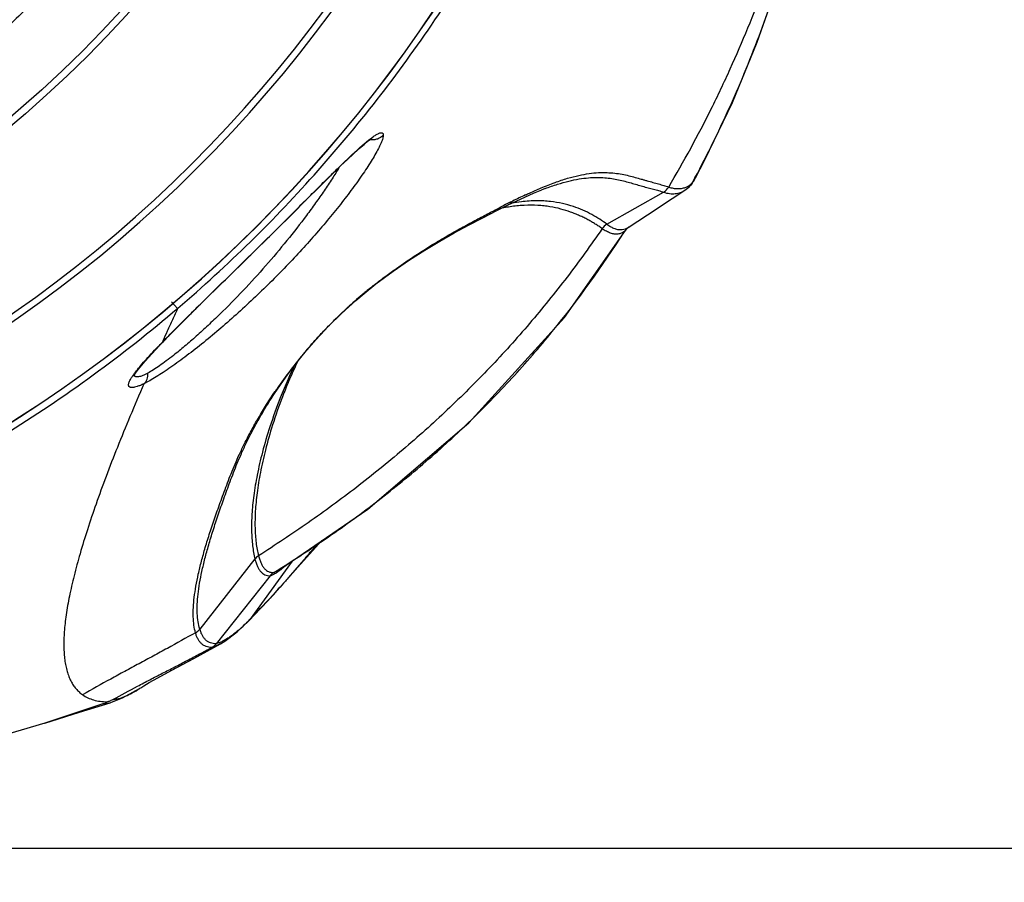
# Model space of a CAD drawing. Units: inches. Extents: x -251 to 957, y -88 to 1360.
# Drawn here: x 47 to 116, y 1080 to 1141 of the extents above; entities that cross this region are included whole.
import ezdxf

# ---------------------------------------------------------------- set-up
doc = ezdxf.new("R2010")
doc.units = ezdxf.units.IN
doc.header["$LTSCALE"] = 0.64311
doc.header["$MEASUREMENT"] = 0
doc.header["$PDMODE"] = 3
doc.header["$PDSIZE"] = 0.3125
doc.layers.get('0').update_dxf_attribs({"linetype": 'CONTINUOUS'})
doc.layers.get('Defpoints').update_dxf_attribs({"linetype": 'CONTINUOUS'})
doc.layers.add('06___PRT_ALL_SURFS', color=7, linetype='CONTINUOUS')
doc.styles.get("Standard").update_dxf_attribs({"font": 'txt', "width": 0.8})
doc.dimstyles.get("Standard").update_dxf_attribs({"dimtxt": 0.12, "dimasz": 0.135, "dimexe": 0.18, "dimexo": 0.0625, "dimgap": 0.09, "dimtad": 0, "dimtih": 1, "dimtoh": 1, "dimdsep": 46, "dimtxsty": 'Standard', "dimcen": 0.09, "dimadec": 0, "dimazin": 0, "dimtol": 1, "dimtp": 0.01, "dimtm": 0.01, "dimtfac": 1, "dimtofl": 0, "dimtmove": 0, "dimatfit": 3, "dimfxl": 1, "dimtolj": 1, "dimarcsym": 0})

# ---------------------------------------------------------------- blocks, each defined once
blk = doc.blocks.new('*D1')
at = {"color": 0, "lineweight": -2, "transparency": 16777216}
for p, q in [((-194.502, 1080.994), (-194.502, 1352.564)), ((180.199, 1079.858), (180.199, 1352.564)), ((-184.502, 1352.354), (-20.041, 1352.354)), ((170.199, 1352.354), (5.739, 1352.354))]:
    blk.add_line(p, q, dxfattribs=at)
at = {"color": 0, "transparency": 16777216}
for points in [[(-184.502, 1354.021), (-184.502, 1350.687), (-194.502, 1352.354)], [(170.199, 1354.021), (170.199, 1350.687), (180.199, 1352.354)]]:
    blk.add_solid(points, dxfattribs=at)
at = {"layer": 'Defpoints', "color": 0, "transparency": 16777216}
for p in [(180.199, 1352.354), (-194.502, 1080.921), (180.199, 1079.785)]:
    blk.add_point(p, dxfattribs=at)
at = {"color": 0, "transparency": 16777216, "insert": (-7.151, 1352.354), "char_height": 8, "attachment_point": 5}
blk.add_mtext('\\A1;374.7', dxfattribs=at)
blk = doc.blocks.new('*D2')
at = {"color": 0, "lineweight": -2, "transparency": 16777216}
for p, q in [((6.967, 1310.224), (210.07, 1310.224)), ((209.86, 1300.224), (209.86, 1200.298)), ((209.86, 1092.192), (209.86, 1192.118)), ((-6.225, 1082.192), (210.07, 1082.192))]:
    blk.add_line(p, q, dxfattribs=at)
at = {"color": 0, "transparency": 16777216}
for points in [[(208.193, 1300.224), (211.526, 1300.224), (209.86, 1310.224)], [(208.193, 1092.192), (211.526, 1092.192), (209.86, 1082.192)]]:
    blk.add_solid(points, dxfattribs=at)
at = {"layer": 'Defpoints', "color": 0, "transparency": 16777216}
for p in [(6.894, 1310.224), (-6.298, 1082.192), (209.86, 1082.192)]:
    blk.add_point(p, dxfattribs=at)
at = {"color": 0, "transparency": 16777216, "insert": (209.86, 1196.208), "char_height": 8, "attachment_point": 5}
blk.add_mtext('\\A1;228.0', dxfattribs=at)

msp = doc.modelspace()

# ---------------------------------------------------------------- linework, layer by layer
at = {"color": 7, "linetype": 'Continuous'}
for p, q in [((93.823, 1128.898), (94.021, 1129.181)), ((94.021, 1129.181), (94.155, 1129.412)), ((94.131, 1129.368), (94.155, 1129.412)), ((94.155, 1129.411), (94.155, 1129.412)), ((83.33, 1128.58), (83.333, 1128.582)), ((87.909, 1126.148), (91.899, 1128.413)), ((93.415, 1128.549), (93.415, 1128.549)), ((93.416, 1128.55), (93.692, 1128.759)), ((93.914, 1129.038), (93.825, 1128.9)), ((80.163, 1127.127), (80.954, 1127.521)), ((80.954, 1127.522), (80.954, 1127.521)), ((87.914, 1126.143), (87.909, 1126.148)), ((89.271, 1125.782), (89.266, 1125.776)), ((89.449, 1125.943), (89.405, 1125.913)), ((70.806, 1121.281), (71.63, 1121.943)), ((70.218, 1120.781), (70.806, 1121.281)), ((57.224, 1120.696), (57.639, 1120.21)), ((57.037, 1118.284), (57.899, 1119.156)), ((56.653, 1117.888), (57.037, 1118.284)), ((55.84, 1117.033), (56.412, 1117.639)), ((56.412, 1117.639), (56.652, 1117.887)), ((56.569, 1117.823), (56.653, 1117.888)), ((56.57, 1117.823), (56.638, 1117.894)), ((56.608, 1117.908), (56.571, 1117.826)), ((55.367, 1116.507), (55.84, 1117.033)), ((55, 1116.07), (55.367, 1116.507)), ((64.48, 1114.216), (64.484, 1114.222)), ((66.308, 1102.207), (67.833, 1103.859)), ((63.111, 1102.566), (59.215, 1097.625)), ((65.727, 1102.415), (62.773, 1098.326)), ((64.311, 1099.944), (66.308, 1102.207)), ((64.177, 1101.386), (60.376, 1096.596)), ((64.858, 1101.819), (64.867, 1101.825)), ((62.678, 1098.213), (64.311, 1099.944)), ((61.867, 1097.445), (62.671, 1098.205)), ((62.671, 1098.205), (62.678, 1098.213)), ((62.678, 1098.213), (62.678, 1098.213)), ((62.773, 1098.326), (62.766, 1098.319)), ((60.993, 1096.779), (61.867, 1097.445)), ((60.648, 1096.687), (60.631, 1096.68)), ((60.689, 1096.595), (60.673, 1096.587)), ((60.689, 1096.595), (60.993, 1096.779)), ((53.775, 1092.773), (54.983, 1093.45)), ((54.981, 1093.448), (54.98, 1093.447)), ((52.459, 1092.382), (48.307, 1091.002)), ((50.735, 1091.768), (52.894, 1092.437)), ((52.891, 1092.436), (53.775, 1092.773)), ((48.306, 1091.002), (50.735, 1091.768)), ((48.307, 1091.002), (39.62, 1088.465))]:
    msp.add_line(p, q, dxfattribs=at)
for points in [[(66.932, 1128.079), (67.554, 1128.698), (68.13, 1129.27), (68.667, 1129.798), (69.167, 1130.283), (69.63, 1130.726), (70.057, 1131.126), (70.448, 1131.479), (70.798, 1131.781), (71.097, 1132.022), (71.326, 1132.186), (71.365, 1132.211)], [(80.954, 1127.522), (82.744, 1128.344), (83.33, 1128.58)], [(57.899, 1119.156), (58.785, 1120.036), (59.678, 1120.914), (60.567, 1121.785), (61.444, 1122.643), (62.305, 1123.488), (63.147, 1124.317), (63.969, 1125.13), (64.767, 1125.922), (65.533, 1126.683), (66.932, 1128.079)], [(77.152, 1125.54), (78.161, 1126.089), (79.163, 1126.615), (80.163, 1127.127)], [(71.63, 1121.943), (72.854, 1122.853), (73.997, 1123.636), (75.082, 1124.329), (76.128, 1124.957), (77.152, 1125.54)], [(64.48, 1114.216), (64.906, 1114.848), (65.402, 1115.547), (65.963, 1116.292), (66.619, 1117.108), (67.39, 1118.002), (68.278, 1118.953), (69.233, 1119.89), (70.218, 1120.781)], [(54.582, 1115.473), (54.577, 1115.455), (54.606, 1115.511), (54.746, 1115.732), (55, 1116.07)]]:
    msp.add_lwpolyline(points, dxfattribs=at)
for radius in [82.732, 82.232]:
    msp.add_circle((-7.201, 1196.5), radius, dxfattribs=at)
for centre, radius, start, end in [((-7.201, 1196.5), 93.781, 197.98564, 342.01436), ((-7.201, 1196.5), 93.311, 197.98564, 342.01436), ((-7.201, 1196.5), 99.647, 275.43821, 342.15563), ((-7.201, 1196.5), 99.655, 275.43821, 342.15563), ((22.676, 1167.617), 81.014, 331.56206, 331.87272), ((91.057, 1108.626), 21.398, 110.5029, 111.16121), ((91.405, 1129.284), 1.002, 299.56412, 329.60193), ((92.934, 1130.117), 1.456, 290.23893, 299.0544), ((92.911, 1130.159), 1.505, 299.06025, 306.18004), ((93.029, 1129.518), 1.007, 311.17077, 322.20098), ((92.877, 1130.206), 1.562, 306.16932, 311.58407), ((125.919, 1038.203), 100.092, 116.48905, 116.71833), ((83.129, 1117.103), 10.708, 96.65286, 100.37523), ((99.144, 1091.949), 40.046, 115.08339, 116.50102), ((128.112, 1033.854), 104.963, 116.72033, 117.05709), ((82.902, 1115.533), 11.986, 99.76357, 101.91998), ((88.414, 1125.281), 1.003, 119.55693, 146.00625), ((90.005, 1125.103), 1.007, 137.33698, 147.46769), ((90.003, 1125.104), 1.005, 131.4581, 137.32553), ((87.141, 1127.443), 2.702, 322.06312, 324.79814), ((90.004, 1125.103), 1.007, 123.45365, 131.45199), ((94.162, 1093.297), 36.463, 128.40955, 129.71169), ((93.614, 1093.96), 35.603, 129.85288, 132.07419), ((92.576, 1095.202), 33.985, 129.70685, 129.85123), ((267.857, 1022.585), 231.759, 155.52089, 155.71361), ((91.627, 1096.089), 32.687, 138.76379, 144.54156), ((100.668, 1099.808), 38.457, 154.85027, 156.35499), ((100.787, 1100.197), 38.311, 154.87407, 157.1632), ((100.145, 1100.029), 37.89, 156.34463, 158.4902), ((93.225, 1094.899), 34.679, 144.47132, 145.84322), ((99.299, 1100.823), 36.697, 157.1637, 158.96219), ((63.904, 1101.949), 1.004, 122.62676, 141.75698), ((64.963, 1100.762), 1.004, 121.6742, 141.56806), ((16.882, 1143.028), 64.065, 315.75192, 316.97969), ((61.976, 1098.885), 0.972, 315.64618, 324.35692), ((61.984, 1098.893), 0.972, 315.59839, 324.32844), ((58.427, 1098.245), 1.003, 299.33565, 321.75218), ((59.591, 1097.221), 1.004, 298.30107, 321.52124)]:
    msp.add_arc(centre, radius, start, end, dxfattribs=at)
for points, start_tangent, end_tangent in [([(70.121, 1196.5), (69.746, 1188.922), (68.631, 1181.415), (67.8, 1177.711), (66.789, 1174.053), (65.6, 1170.449), (64.235, 1166.908), (62.697, 1163.438), (60.99, 1160.049), (59.118, 1156.747), (57.087, 1153.54), (52.569, 1147.444), (50.091, 1144.569), (47.475, 1141.819), (44.726, 1139.202), (41.852, 1136.724), (35.756, 1132.204), (32.55, 1130.173), (29.249, 1128.3), (25.86, 1126.592), (22.39, 1125.054), (15.245, 1122.499), (7.884, 1120.656), (0.378, 1119.541), (-7.201, 1119.165), (-14.78, 1119.541), (-22.286, 1120.656), (-25.99, 1121.487), (-29.648, 1122.499), (-33.252, 1123.688), (-36.793, 1125.054), (-40.262, 1126.592), (-43.652, 1128.3), (-46.953, 1130.173), (-50.159, 1132.204), (-56.255, 1136.724), (-59.129, 1139.202), (-61.878, 1141.819), (-64.494, 1144.569), (-66.972, 1147.444), (-71.49, 1153.54), (-73.521, 1156.747), (-75.393, 1160.049), (-77.1, 1163.438), (-78.638, 1166.908), (-80.003, 1170.449), (-81.192, 1174.053), (-82.203, 1177.711), (-83.034, 1181.414), (-84.149, 1188.922), (-84.524, 1196.5)], (-0.000018, -1), (-0.000012, 1)), ([(69.537, 1196.5), (69.165, 1188.98), (68.058, 1181.53), (67.233, 1177.855), (66.23, 1174.226), (65.05, 1170.649), (63.695, 1167.135), (62.169, 1163.692), (60.474, 1160.328), (58.615, 1157.052), (56.6, 1153.871), (52.115, 1147.821), (49.656, 1144.969), (47.059, 1142.241), (44.331, 1139.644), (41.479, 1137.185), (35.429, 1132.702), (32.247, 1130.686), (28.97, 1128.829), (25.607, 1127.134), (22.164, 1125.608), (18.65, 1124.253), (15.073, 1123.073), (11.443, 1122.07), (7.768, 1121.246), (4.057, 1120.601), (0.319, 1120.139), (-7.201, 1119.767), (-14.722, 1120.139), (-18.46, 1120.601), (-22.171, 1121.246), (-25.846, 1122.07), (-29.476, 1123.073), (-33.053, 1124.253), (-36.567, 1125.608), (-40.01, 1127.134), (-43.373, 1128.829), (-46.65, 1130.686), (-49.831, 1132.702), (-55.882, 1137.185), (-58.734, 1139.644), (-61.462, 1142.241), (-64.059, 1144.969), (-66.518, 1147.821), (-71.003, 1153.871), (-73.018, 1157.052), (-74.876, 1160.329), (-76.571, 1163.692), (-78.098, 1167.135), (-79.453, 1170.649), (-80.633, 1174.226), (-81.636, 1177.855), (-82.461, 1181.53), (-83.568, 1188.98), (-83.94, 1196.5)], (-0.000016, -1), (-0.000011, 1)), ([(57.671, 1120.237), (67.563, 1129.942), (76.037, 1140.908), (82.94, 1152.925), (88.118, 1165.779)], (0.760843, 0.648935), (0.307562, 0.951528)), ([(92.269, 1128.777), (95.267, 1134.282), (96.612, 1137.113), (97.853, 1139.99), (100.038, 1145.865), (101.841, 1151.87)], (0.510836, 0.859678), (0.258108, 0.966116)), ([(94.122, 1129.425), (96.616, 1134.505), (98.759, 1139.731), (100.567, 1145.074), (102.059, 1150.507)], (0.471433, 0.881902), (0.238289, 0.971194)), ([(70.781, 1131.798), (71.077, 1132.045), (71.346, 1132.253), (71.582, 1132.417), (71.687, 1132.481), (71.782, 1132.532), (71.867, 1132.57), (71.942, 1132.594), (72.005, 1132.604), (72.058, 1132.599), (72.099, 1132.58), (72.129, 1132.548), (72.147, 1132.502), (72.154, 1132.443)], (0.758771, 0.651357), (0.027731, -0.999615)), ([(72.154, 1132.443), (71.966, 1132.274), (71.738, 1132.156), (71.615, 1132.12), (71.488, 1132.099), (71.36, 1132.095), (71.232, 1132.106)], (-0.652293, -0.757967), (-0.98795, 0.154772)), ([(72.154, 1132.443), (72.153, 1132.394), (72.146, 1132.338), (72.117, 1132.209), (72.068, 1132.057), (72, 1131.887), (71.915, 1131.698), (71.814, 1131.494), (71.567, 1131.043)], (0.029608, -0.999562), (-0.498987, -0.866609)), ([(56.638, 1117.894), (57.425, 1118.697), (58.27, 1119.541), (59.157, 1120.417), (60.076, 1121.318), (61.97, 1123.172), (62.928, 1124.114), (63.886, 1125.06), (64.838, 1126.004), (65.777, 1126.94), (66.701, 1127.861), (67.601, 1128.759), (68.472, 1129.621), (69.303, 1130.432), (69.699, 1130.811), (70.08, 1131.168), (70.442, 1131.499), (70.781, 1131.798)], (0.694755, 0.719246), (0.758771, 0.651357)), ([(71.567, 1131.043), (71.297, 1130.592), (70.989, 1130.11), (70.649, 1129.604), (70.279, 1129.078), (69.463, 1127.982), (68.561, 1126.845), (67.586, 1125.684), (66.547, 1124.512), (65.454, 1123.339), (64.314, 1122.175), (63.137, 1121.03), (61.932, 1119.914), (60.713, 1118.841), (59.496, 1117.829), (58.306, 1116.897), (57.175, 1116.076), (56.646, 1115.717), (56.148, 1115.399), (55.689, 1115.127), (55.279, 1114.907)], (-0.498987, -0.866609), (-0.894139, -0.44779)), ([(69.056, 1130.172), (68.546, 1129.358), (67.986, 1128.515), (67.382, 1127.651), (66.741, 1126.774), (65.359, 1125.001), (63.864, 1123.228), (62.28, 1121.488), (60.634, 1119.816), (59.801, 1119.021), (58.971, 1118.264), (58.154, 1117.556), (57.365, 1116.912)], (-0.518945, -0.854808), (-0.78512, -0.619344)), ([(83.285, 1128.714), (84.257, 1129.095), (85.141, 1129.388), (85.942, 1129.596), (86.666, 1129.726), (87.323, 1129.788), (87.922, 1129.793), (88.473, 1129.752), (88.983, 1129.675), (89.459, 1129.573), (89.908, 1129.456), (90.338, 1129.333), (90.547, 1129.272), (90.754, 1129.213), (91.158, 1129.103), (91.548, 1128.995), (91.92, 1128.886), (92.274, 1128.775)], (0.922582, 0.3858), (0.94992, -0.312493)), ([(83.563, 1128.669), (84.438, 1128.971), (85.234, 1129.195), (85.956, 1129.344), (86.611, 1129.426), (87.21, 1129.452), (87.76, 1129.431), (88.268, 1129.373), (88.742, 1129.286), (89.188, 1129.179), (89.614, 1129.062), (90.024, 1128.943), (90.226, 1128.885), (90.425, 1128.829), (90.817, 1128.724), (91.197, 1128.623), (91.561, 1128.522), (91.908, 1128.418)], (0.936692, 0.350154), (0.953246, -0.302196)), ([(93.914, 1129.038), (93.972, 1129.115), (94.131, 1129.368)], (0.612912, 0.790151), (0.485695, 0.874128)), ([(82.167, 1128.218), (82.457, 1128.352), (83.285, 1128.714)], (0.906001, 0.423275), (0.922582, 0.3858)), ([(91.899, 1128.413), (92.334, 1128.316), (92.539, 1128.302), (92.734, 1128.31), (93.096, 1128.391), (93.416, 1128.55)], (0.952928, -0.303197), (0.836761, 0.547568)), ([(92.269, 1128.777), (92.59, 1128.693), (92.892, 1128.66), (93.175, 1128.68), (93.438, 1128.75)], (0.949502, -0.31376), (0.93828, 0.345876)), ([(81.275, 1127.787), (81.13, 1127.635), (80.954, 1127.522)], (-0.60558, -0.795784), (-0.896586, -0.44287)), ([(87.92, 1126.154), (87.413, 1126.505), (86.855, 1126.834), (85.55, 1127.396), (84.785, 1127.607), (83.933, 1127.751), (83.469, 1127.791), (82.975, 1127.804), (81.888, 1127.739)], (-0.800679, 0.599093), (-0.993293, -0.115628)), ([(71.508, 1121.869), (72.33, 1122.5), (73.074, 1123.041), (74.404, 1123.946), (75.008, 1124.334), (75.583, 1124.691), (76.659, 1125.33), (77.661, 1125.897), (78.605, 1126.41), (79.504, 1126.884), (80.367, 1127.329)], (0.783744, 0.621084), (0.89056, 0.454866)), ([(82.093, 1127.484), (81.804, 1127.465), (80.869, 1127.345)], (-0.998627, -0.052393), (-0.985538, -0.169455)), ([(87.583, 1125.842), (87.345, 1126.007), (87.098, 1126.169), (86.839, 1126.325), (86.567, 1126.474), (86.284, 1126.618), (85.988, 1126.757), (85.68, 1126.888), (85.357, 1127.011), (84.665, 1127.227), (83.901, 1127.39), (83.488, 1127.447), (83.05, 1127.483), (82.093, 1127.484)], (-0.815677, 0.578508), (-0.998627, -0.052393)), ([(87.578, 1125.845), (85.11, 1122.433), (82.464, 1119.159), (79.643, 1116.035), (76.659, 1113.066), (73.526, 1110.257), (70.255, 1107.611), (68.573, 1106.348), (66.862, 1105.125), (63.362, 1102.795)], (-0.564223, -0.825622), (-0.843561, -0.537034)), ([(64.436, 1101.616), (66.265, 1102.773), (68.067, 1103.974), (69.839, 1105.222), (71.579, 1106.519), (73.284, 1107.863), (74.952, 1109.256), (76.581, 1110.697), (78.169, 1112.185), (81.211, 1115.299), (84.063, 1118.588), (89.155, 1125.644)], (0.851232, 0.524789), (0.537342, 0.843365)), ([(88.695, 1125.46), (88.568, 1125.452), (88.437, 1125.46), (88.165, 1125.525), (87.879, 1125.654), (87.578, 1125.845)], (-0.992136, -0.125166), (-0.814491, 0.580176)), ([(88.486, 1125.823), (88.207, 1125.951), (87.914, 1126.143)], (-0.942351, 0.334627), (-0.80049, 0.599346)), ([(88.995, 1125.757), (88.872, 1125.75), (88.747, 1125.759), (88.486, 1125.823)], (-0.992427, -0.122834), (-0.942351, 0.334627)), ([(89.155, 1125.645), (89.044, 1125.575), (88.93, 1125.521), (88.814, 1125.483), (88.695, 1125.46)], (-0.81379, -0.581159), (-0.992136, -0.125166)), ([(89.404, 1125.912), (89.203, 1125.809), (88.995, 1125.757)], (-0.834623, -0.550821), (-0.992427, -0.122834)), ([(89.266, 1125.776), (89.239, 1125.741), (89.155, 1125.644)], (-0.617972, -0.7862), (-0.679376, -0.73379)), ([(70.865, 1121.347), (70.852, 1121.329), (70.806, 1121.281)], (-0.545704, -0.837978), (-0.771697, -0.63599)), ([(2.61, 1096.875), (10.131, 1097.902), (17.554, 1099.492), (24.835, 1101.639), (28.409, 1102.919), (31.931, 1104.335), (38.8, 1107.565), (45.405, 1111.307), (51.708, 1115.538), (57.671, 1120.237)], (0.995205, 0.09781), (0.761272, 0.648432)), ([(57.671, 1120.237), (57.298, 1119.423), (56.93, 1118.618)], (-0.420329, -0.907372), (-0.414624, -0.909993)), ([(67.047, 1117.635), (67.617, 1118.271), (68.272, 1118.961), (69.001, 1119.682), (69.757, 1120.387)], (0.658598, 0.752495), (0.741834, 0.670584)), ([(55.557, 1116.756), (56.04, 1117.275), (56.571, 1117.826)], (0.673784, 0.738928), (0.697977, 0.71612)), ([(54.822, 1115.905), (55.161, 1116.311), (55.557, 1116.756)], (0.624595, 0.780949), (0.673784, 0.738928)), ([(57.365, 1116.912), (56.862, 1116.525), (56.387, 1116.181), (55.949, 1115.888), (55.558, 1115.653)], (-0.78512, -0.619344), (-0.872595, -0.488444)), ([(54.203, 1114.84), (54.216, 1114.926), (54.248, 1115.028), (54.3, 1115.143), (54.371, 1115.272), (54.459, 1115.413), (54.564, 1115.566), (54.822, 1115.905)], (0.03493, 0.99939), (0.624595, 0.780949)), ([(54.615, 1115.483), (54.611, 1115.492), (54.602, 1115.522)], (-0.424313, 0.905516), (-0.211636, 0.977349)), ([(55.558, 1115.653), (55.368, 1115.56), (55.196, 1115.486), (55.044, 1115.433), (54.913, 1115.401), (54.804, 1115.391), (54.758, 1115.393), (54.718, 1115.401), (54.684, 1115.414), (54.655, 1115.432), (54.632, 1115.455), (54.615, 1115.483)], (-0.888584, -0.458714), (-0.424313, 0.905516)), ([(55.297, 1114.916), (55.419, 1115.064), (55.506, 1115.242), (55.553, 1115.441), (55.558, 1115.653)], (0.726476, 0.687192), (-0.074569, 0.997216)), ([(55.28, 1114.909), (54.301, 1112.61), (53.412, 1110.432), (52.615, 1108.375), (51.91, 1106.441), (51.299, 1104.629), (50.781, 1102.941), (50.359, 1101.377), (50.033, 1099.939), (49.804, 1098.627), (49.726, 1098.018), (49.673, 1097.441), (49.644, 1096.896), (49.64, 1096.383), (49.661, 1095.901), (49.706, 1095.451), (49.776, 1095.033), (49.871, 1094.647), (49.991, 1094.292), (50.136, 1093.97), (50.306, 1093.68), (50.5, 1093.421), (50.72, 1093.195), (50.964, 1093)], (-0.398377, -0.917222), (0.821359, -0.570411)), ([(55.28, 1114.909), (55.031, 1114.8), (54.81, 1114.719), (54.622, 1114.666), (54.54, 1114.652), (54.468, 1114.644), (54.404, 1114.644), (54.349, 1114.651), (54.303, 1114.666), (54.265, 1114.687), (54.237, 1114.715), (54.217, 1114.75), (54.205, 1114.792), (54.203, 1114.84)], (-0.906953, -0.421233), (0.035772, 0.99936)), ([(58.918, 1097.371), (58.811, 1097.899), (58.762, 1098.49), (58.769, 1099.145), (58.832, 1099.863), (58.949, 1100.646), (59.118, 1101.493), (59.34, 1102.405), (59.612, 1103.381), (59.767, 1103.893), (59.935, 1104.422), (60.305, 1105.529), (60.507, 1106.105), (60.718, 1106.696), (60.941, 1107.304), (61.177, 1107.93), (61.43, 1108.575), (61.706, 1109.246), (62.017, 1109.953), (62.378, 1110.706), (62.796, 1111.512), (63.28, 1112.38), (63.847, 1113.323), (64.528, 1114.37)], (-0.266395, 0.963864), (0.561391, 0.827551)), ([(59.215, 1097.625), (59.102, 1098.145), (59.046, 1098.729), (59.047, 1099.375), (59.103, 1100.084), (59.212, 1100.857), (59.373, 1101.692), (59.586, 1102.591), (59.848, 1103.553), (60.159, 1104.578), (60.518, 1105.667), (60.713, 1106.234), (60.917, 1106.816), (61.133, 1107.413), (61.36, 1108.026), (61.602, 1108.657), (61.863, 1109.31), (62.155, 1109.993), (62.49, 1110.718), (62.88, 1111.493), (63.331, 1112.326), (63.856, 1113.226), (64.48, 1114.216)], (-0.279002, 0.96029), (0.548981, 0.835835)), ([(64.895, 1113.921), (64.164, 1111.89), (63.635, 1110.092), (63.265, 1108.483), (63.024, 1107.034), (62.946, 1106.364), (62.896, 1105.727), (62.871, 1104.551), (62.895, 1104.01), (62.943, 1103.498), (63.014, 1103.017), (63.111, 1102.566)], (-0.366448, -0.930439), (0.244163, -0.969734)), ([(65.048, 1113.997), (64.352, 1112.011), (63.847, 1110.245), (63.49, 1108.656), (63.258, 1107.222), (63.184, 1106.558), (63.136, 1105.927), (63.113, 1105.328), (63.115, 1104.76), (63.14, 1104.223), (63.189, 1103.716), (63.264, 1103.239), (63.363, 1102.793)], (-0.358846, -0.933397), (0.248763, -0.968564)), ([(67.607, 1103.703), (67.255, 1103.322), (66.965, 1102.994)], (-0.686668, -0.726971), (-0.653031, -0.757331)), ([(63.362, 1102.795), (63.447, 1102.512), (63.494, 1102.386), (63.544, 1102.268), (63.652, 1102.062), (63.776, 1101.894), (63.916, 1101.766), (64.072, 1101.677), (64.245, 1101.627), (64.436, 1101.616)], (0.249179, -0.968458), (0.99894, 0.046042)), ([(66.965, 1102.994), (66.619, 1102.586), (66.453, 1102.39), (66.287, 1102.196), (66.121, 1102.004), (65.957, 1101.815), (65.637, 1101.447)], (-0.653031, -0.757331), (-0.65811, -0.752922)), ([(63.108, 1102.562), (63.189, 1102.287), (63.284, 1102.047), (63.394, 1101.842), (63.518, 1101.674), (63.658, 1101.544), (63.814, 1101.452), (63.987, 1101.4), (64.178, 1101.388)], (0.247654, -0.968849), (0.999104, 0.042315)), ([(64.918, 1101.812), (64.978, 1101.86), (65.165, 1102.018)], (0.786898, 0.617084), (0.748623, 0.662996)), ([(65.637, 1101.447), (65.124, 1100.864), (64.634, 1100.316), (63.721, 1099.32)], (-0.65811, -0.752922), (-0.682416, -0.730964)), ([(64.176, 1101.385), (64.342, 1101.448), (64.521, 1101.54), (64.713, 1101.661), (64.918, 1101.812)], (0.957331, 0.288995), (0.786898, 0.617084)), ([(64.436, 1101.616), (64.638, 1101.696), (64.857, 1101.819)], (0.956148, 0.292883), (0.847143, 0.531365)), ([(62.766, 1098.319), (62.62, 1098.171), (62.202, 1097.771)], (-0.698484, -0.715626), (-0.738106, -0.674685)), ([(58.919, 1097.371), (56.935, 1096.269), (55.939, 1095.727), (54.94, 1095.188), (53.941, 1094.65), (52.944, 1094.109), (50.964, 1093)], (-0.871165, -0.490991), (-0.865773, -0.500437)), ([(60.067, 1096.337), (59.859, 1096.352), (59.672, 1096.4), (59.502, 1096.48), (59.351, 1096.592), (59.217, 1096.737), (59.1, 1096.914), (59, 1097.125), (58.919, 1097.371)], (-0.999975, -0.007133), (-0.26579, 0.964031)), ([(60.377, 1096.597), (60.169, 1096.61), (59.981, 1096.654), (59.811, 1096.731), (59.659, 1096.841), (59.525, 1096.985), (59.408, 1097.165), (59.307, 1097.381), (59.223, 1097.635)], (-0.99994, -0.010978), (-0.271705, 0.962381)), ([(61.666, 1097.314), (61.387, 1097.107), (61.125, 1096.934), (60.878, 1096.794), (60.648, 1096.687)], (-0.787359, -0.616495), (-0.925123, -0.379667)), ([(62.202, 1097.771), (62.063, 1097.646), (61.666, 1097.314)], (-0.738106, -0.674685), (-0.787359, -0.616495)), ([(60.432, 1096.466), (60.243, 1096.39), (60.067, 1096.337)], (-0.912289, -0.409547), (-0.972147, -0.234372)), ([(60.631, 1096.68), (60.565, 1096.655), (60.377, 1096.597)], (-0.927935, -0.372743), (-0.970769, -0.240018)), ([(60.673, 1096.587), (60.611, 1096.553), (60.432, 1096.466)], (-0.875516, -0.48319), (-0.912289, -0.409547)), ([(53.102, 1092.672), (54.832, 1093.606), (55.704, 1094.06), (56.578, 1094.51), (57.453, 1094.96), (58.326, 1095.414), (59.198, 1095.873), (60.067, 1096.337)], (0.87227, 0.489025), (0.880467, 0.474107)), ([(50.962, 1092.999), (51.329, 1092.79), (51.74, 1092.637), (52.195, 1092.541), (52.695, 1092.502)], (0.822356, -0.568973), (0.999785, -0.020738)), ([(53.969, 1092.896), (54.463, 1093.134), (54.985, 1093.451)], (0.924142, 0.382048), (0.831361, 0.555733)), ([(52.455, 1092.381), (52.548, 1092.374), (52.654, 1092.382), (52.77, 1092.403), (52.891, 1092.436)], (0.990164, -0.139909), (0.95629, 0.292421)), ([(52.459, 1092.382), (52.576, 1092.431), (52.613, 1092.449), (52.636, 1092.462), (52.666, 1092.482), (52.693, 1092.501)], (0.927555, 0.373686), (0.788653, 0.614839)), ([(52.693, 1092.501), (52.737, 1092.515), (52.783, 1092.531), (52.831, 1092.547), (52.894, 1092.573)], (0.954561, 0.298015), (0.916496, 0.400044)), ([(52.894, 1092.573), (52.986, 1092.615), (53.102, 1092.672)], (0.916496, 0.400044), (0.895953, 0.444148)), ([(53.102, 1092.672), (53.143, 1092.674), (53.271, 1092.689)], (0.998853, 0.047879), (0.988373, 0.152047)), ([(53.271, 1092.689), (53.435, 1092.721), (53.606, 1092.766), (53.969, 1092.896)], (0.988373, 0.152047), (0.924142, 0.382048))]:
    msp.add_spline(points, degree=3, dxfattribs=dict(at, start_tangent=start_tangent, end_tangent=end_tangent))
at = {"layer": '06___PRT_ALL_SURFS', "color": 7, "linetype": 'Continuous'}
for p, q in [((92.521, 1127.964), (93.416, 1128.55)), ((90.766, 1126.81), (92.521, 1127.964)), ((89.404, 1125.912), (90.766, 1126.81)), ((84.918, 1119.593), (89.27, 1125.782)), ((58.796, 1095.564), (60.673, 1096.587))]:
    msp.add_line(p, q, dxfattribs=at)
for points in [[(94.155, 1129.412), (94.819, 1130.682), (96.757, 1134.742), (98.508, 1138.984), (100.065, 1143.394), (101.425, 1147.956)], [(64.857, 1101.819), (71.075, 1106.081), (78.193, 1112.152), (84.918, 1119.593)], [(55.276, 1093.633), (55.66, 1093.859), (56.265, 1094.2), (57.241, 1094.73), (58.796, 1095.564)], [(54.989, 1093.454), (55.056, 1093.498), (55.276, 1093.633)]]:
    msp.add_lwpolyline(points, dxfattribs=at)

# ---------------------------------------------------------------- dimensions: what is measured, and where the dimension line sits
dim = msp.add_linear_dim(base=(180.199, 1352.354), p1=(-194.502, 1080.921), p2=(180.199, 1079.785), dimstyle='Standard', override={"dimtxt": 8, "dimasz": 10, "dimexe": 0.210472, "dimexo": 0.073081, "dimdec": 1, "dimzin": 0, "dimcen": 0.105236, "dimtol": 0, "dimtp": 0, "dimtdec": 4, "dimtzin": 0})
dim.commit()
dim.dimension.update_dxf_attribs({"geometry": '*D1', "text_midpoint": (-7.151, 1352.354)})
dim = msp.add_linear_dim(base=(209.86, 1082.192), p1=(6.894, 1310.224), p2=(-6.298, 1082.192), angle=90, dimstyle='Standard', override={"dimtxt": 8, "dimasz": 10, "dimexe": 0.210472, "dimexo": 0.073081, "dimdec": 1, "dimzin": 0, "dimcen": 0.105236, "dimtol": 0, "dimtp": 0, "dimtdec": 4, "dimtzin": 0})
dim.commit()
dim.dimension.update_dxf_attribs({"geometry": '*D2', "text_midpoint": (209.86, 1196.208)})

doc.saveas('drawing.dxf')
